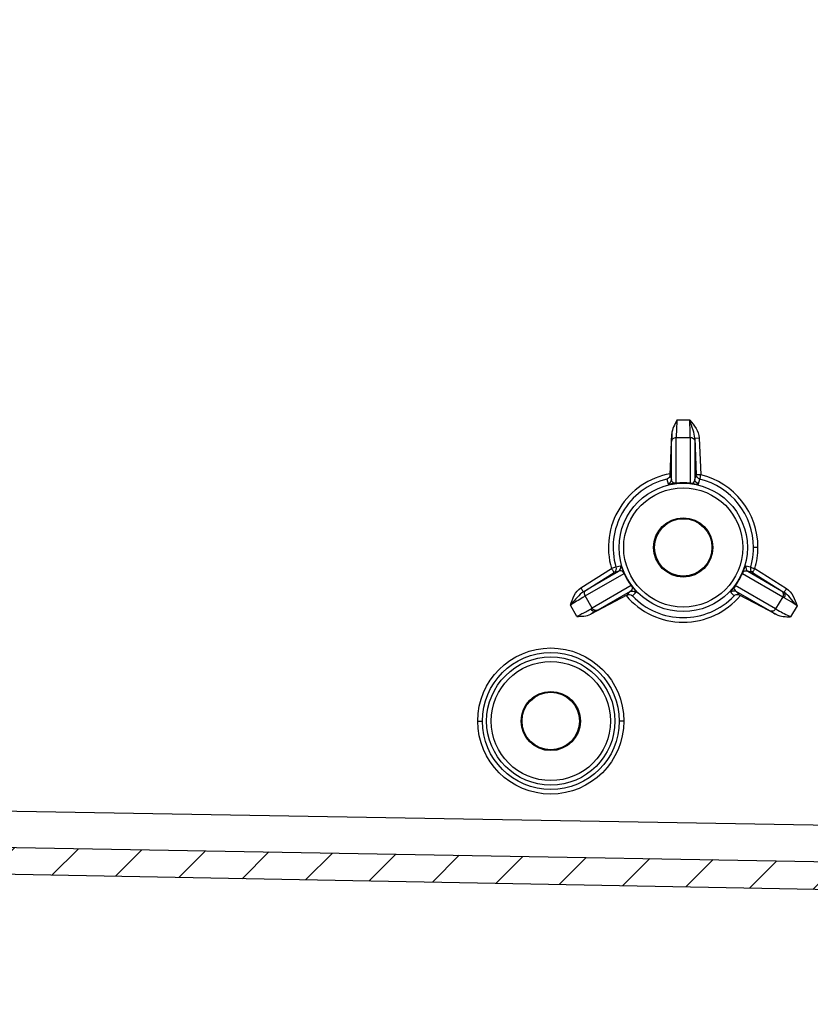
# Model space of a CAD drawing. Units: millimetres. Extents: x 9 to 413, y 1 to 290.
# Drawn here: x 247 to 264, y 90 to 112 of the extents above; entities that cross this region are included whole.
import ezdxf

# ---------------------------------------------------------------- set-up
doc = ezdxf.new("R2010")
doc.units = ezdxf.units.MM
doc.header["$LTSCALE"] = 23.1
doc.layers.get('0').update_dxf_attribs({"linetype": 'CONTINUOUS'})

msp = doc.modelspace()

# ---------------------------------------------------------------- hatches: boundary and pattern name
at = {"linetype": 'CONTINUOUS'}
h = msp.add_hatch(dxfattribs=at)
h.set_pattern_fill('default__5', color=2, angle=45, style=0, pattern_type=0)
h.set_pattern_definition([(45, (0, 0), (-0.7071067812, 0.7071067812), [])])
edge = h.paths.add_edge_path()
edge.add_line((269.4121867008, 92.7126598465), (269.4121867008, 91.3126598465))
edge.add_line((269.4121867008, 91.3126598465), (273.2121867008, 90.9802029251))
edge.add_line((273.2121867008, 90.9802029251), (273.2121867008, 90.3126598465))
edge.add_line((273.2121867008, 90.3126598465), (268.8834437798, 90.3504362137))
edge.add_arc((268.8860617404, 90.6504247906), 0.3, 195, 269.5)
edge.add_line((268.5962839925, 90.5727790771), (268.0316644866, 92.6799677604))
edge.add_arc((267.9350719039, 92.6540858559), 0.1, 15, 88.9275934153)
edge.add_line((267.9369434972, 92.75406834), (228.1972139544, 93.4979647551))
edge.add_arc((228.2121867008, 94.2978246284), 0.8, 180, 268.9275934153)
edge.add_line((227.4121867008, 206.3274950647), (227.4121867008, 94.2978246284))
edge.add_arc((228.2121867008, 206.3274950647), 0.8, 91.0724065847, 180)
edge.add_line((267.9369434972, 207.8712513531), (228.1972139544, 207.127354938))
edge.add_arc((267.9350719039, 207.9712338372), 0.1, 271.0724065847, 345)
edge.add_line((268.5962839925, 210.052540616), (268.0316644866, 207.9453519327))
edge.add_arc((268.8860617404, 209.9748949025), 0.3, 90.5, 165)
edge.add_line((273.2121867008, 210.3126598465), (268.8834437798, 210.2748834794))
edge.add_line((273.2121867008, 209.6451167679), (273.2121867008, 210.3126598465))
edge.add_line((269.4121867008, 209.3126598465), (273.2121867008, 209.6451167679))
edge.add_line((269.4121867008, 209.3126598465), (269.4121867008, 207.9126598465))
edge.add_line((271.2209105782, 207.8336892566), (269.4121867008, 207.9126598465))
edge.add_arc((271.2121867008, 207.6338796123), 0.2, 0, 87.5)
edge.add_line((271.4121867008, 207.509241295), (271.4121867008, 207.6338796123))
edge.add_arc((271.2121867008, 207.509241295), 0.2, 270.9877603996, 360)
edge.add_line((228.1087389373, 206.5660486782), (271.2156344642, 207.3092710149))
edge.add_arc((228.1121867008, 206.3660783981), 0.2, 90.9877603996, 180)
edge.add_line((227.9121867008, 206.3660783981), (227.9121867008, 200.5126598465))
edge.add_line((229.1121867008, 200.5126598465), (227.9121867008, 200.5126598465))
edge.add_line((229.1121867008, 200.5126598465), (229.1121867008, 199.8126598465))
edge.add_line((229.1121867008, 199.8126598465), (227.9121867008, 199.8126598465))
edge.add_line((227.9121867008, 199.8126598465), (227.9121867008, 194.8126598465))
edge.add_line((229.1121867008, 194.8126598465), (227.9121867008, 194.8126598465))
edge.add_line((229.1121867008, 194.8126598465), (229.1121867008, 194.1126598465))
edge.add_line((229.1121867008, 194.1126598465), (227.9121867008, 194.1126598465))
edge.add_line((227.9121867008, 194.1126598465), (227.9121867008, 153.5126598465))
edge.add_line((229.1121867008, 153.5126598465), (227.9121867008, 153.5126598465))
edge.add_line((229.1121867008, 153.5126598465), (229.1121867008, 152.8126598465))
edge.add_line((229.1121867008, 152.8126598465), (227.9121867008, 152.8126598465))
edge.add_line((227.9121867008, 152.8126598465), (227.9121867008, 147.8126598465))
edge.add_line((229.1121867008, 147.8126598465), (227.9121867008, 147.8126598465))
edge.add_line((229.1121867008, 147.8126598465), (229.1121867008, 147.1126598465))
edge.add_line((229.1121867008, 147.1126598465), (227.9121867008, 147.1126598465))
edge.add_line((227.9121867008, 147.1126598465), (227.9121867008, 106.5126598465))
edge.add_line((227.9121867008, 106.5126598465), (229.1121867008, 106.5126598465))
edge.add_line((229.1121867008, 105.8126598465), (229.1121867008, 106.5126598465))
edge.add_line((227.9121867008, 105.8126598465), (229.1121867008, 105.8126598465))
edge.add_line((227.9121867008, 100.8126598465), (227.9121867008, 105.8126598465))
edge.add_line((227.9121867008, 100.8126598465), (229.1121867008, 100.8126598465))
edge.add_line((229.1121867008, 100.1126598465), (229.1121867008, 100.8126598465))
edge.add_line((227.9121867008, 100.1126598465), (229.1121867008, 100.1126598465))
edge.add_line((227.9121867008, 100.1126598465), (227.9121867008, 94.259241295))
edge.add_arc((228.1121867008, 94.259241295), 0.2, 180, 269.0122396004)
edge.add_line((228.1087389373, 94.0592710149), (271.2156344642, 93.3160486782))
edge.add_arc((271.2121867008, 93.1160783981), 0.2, 0, 89.0122396004)
edge.add_line((271.4121867008, 92.9914400808), (271.4121867008, 93.1160783981))
edge.add_arc((271.2121867008, 92.9914400808), 0.2, 272.5, 360)
edge.add_line((271.2209105782, 92.7916304365), (269.4121867008, 92.7126598465))

# ---------------------------------------------------------------- linework, layer by layer
at = {"color": 9, "linetype": 'CONTINUOUS'}
for p, q in [((261.2547803224, 103.0971719207), (260.9746846067, 103.0971719207)), ((260.8580110529, 101.7979780952), (260.8580110529, 102.6302974721)), ((260.957915875, 102.7201678525), (261.2664575265, 102.7222917292)), ((260.957915875, 101.718537727), (260.957915875, 102.7201678525)), ((261.2664575265, 102.7222917292), (261.2664575265, 101.718537727)), ((261.3653116664, 102.7074525314), (261.4633255737, 102.7115514131)), ((261.3653116664, 102.7074525314), (261.3984764198, 101.8993337904)), ((261.3663623487, 102.6324213487), (261.3663623487, 101.7979780952)), ((261.4633255737, 102.7115514131), (261.4964903272, 101.9034326721)), ((260.7497522633, 101.8057371972), (260.7812127242, 101.7048809715)), ((260.8247917694, 101.9028212423), (260.8580110529, 101.7979780952)), ((261.1121867008, 101.7215938873), (261.1121867008, 101.7275294474)), ((261.3663623487, 101.7979780952), (261.3984764198, 101.8993337904)), ((261.4964903272, 101.9034326721), (261.3984764198, 101.8993337904)), ((261.4431606773, 101.7048809715), (261.4748118089, 101.8063478879)), ((262.7483070259, 100.312659854), (262.650435725, 100.3126598579)), ((258.8714934118, 99.4277170822), (259.5411294267, 99.8520757001)), ((258.9917933301, 99.3819469207), (259.6987755408, 99.7901232903)), ((259.6987755408, 99.7901232903), (259.5965224882, 99.767605027)), ((259.7409985812, 99.9031887577), (259.6388810353, 99.8802128798)), ((262.5880305076, 99.8796514141), (262.4833725509, 99.9031811558)), ((262.6303897917, 99.7670460686), (262.5255978608, 99.7901232903)), ((262.5255978608, 99.7901232903), (263.2622513113, 99.3648162224)), ((262.5880311596, 99.8796421794), (262.646832873, 99.8618884862)), ((262.6820010236, 99.8515167418), (263.3729121824, 99.4141372976)), ((258.9268864733, 99.343246409), (259.5965224882, 99.767605027)), ((258.9639157086, 99.2504916165), (259.8175253288, 99.7433233605)), ((259.8920140292, 99.6081928262), (259.8868736834, 99.6052250461)), ((262.3323593724, 99.6081928262), (262.3374997182, 99.6052250461)), ((262.4068480727, 99.7433233605), (263.2901289328, 99.2333609182)), ((262.6303897917, 99.7670460686), (263.3213009505, 99.3296666244)), ((259.9717961546, 99.4761184522), (259.1172723188, 98.9827588856)), ((263.1349329261, 98.9666901633), (262.2525772469, 99.4761184522)), ((259.1172723188, 98.9827588856), (258.9639157086, 99.2504916165)), ((259.9529511887, 99.3498781541), (259.2450547624, 98.9411739618)), ((259.8792988065, 99.2692731964), (259.9529511887, 99.3498781541)), ((260.000813722, 99.2527233867), (260.0719748271, 99.3299174124)), ((262.1523928958, 99.3299114029), (262.2248932245, 99.2512877179)), ((263.0071504825, 98.9251052396), (262.2714222129, 99.3498781541)), ((262.2714222129, 99.3498781541), (262.3464693596, 99.2677465849)), ((263.2901289328, 99.2333609182), (263.1349329261, 98.9666901633)), ((258.7792321449, 98.803475153), (258.6404896918, 99.0456942255)), ((263.60340539, 99.0373826204), (263.4623229326, 98.7949629461)), ((256.6122780667, 96.5126598465), (256.7140712373, 96.5126598465)), ((259.8109548713, 96.5126598465), (259.7129434199, 96.5126598465)), ((230.210295786, 94.8228953575), (267.8117792163, 94.1745939191))]:
    msp.add_line(p, q, dxfattribs=at)
at = {"color": 7, "linetype": 'CONTINUOUS'}
for p, q in [((260.8247917694, 101.9028212423), (260.8615449912, 102.7996837203)), ((259.8792988065, 99.2692731964), (259.0875436312, 98.8546742671)), ((263.1510155304, 98.8459476985), (262.3464693596, 99.2677465849)), ((228.1087389373, 94.0592710149), (271.2156344642, 93.3160486782)), ((267.9369434972, 92.75406834), (228.1972139544, 93.4979647551))]:
    msp.add_line(p, q, dxfattribs=at)
msp.add_lwpolyline([(262.5880305076, 99.8796514141), (262.5858855103, 99.8708979812), (262.5845169298, 99.8617995628), (262.5839831514, 99.8515167418)], dxfattribs=at)
at = {"color": 9, "linetype": 'CONTINUOUS'}
for centre, radius in [((261.1121867008, 100.3126598465), 1.4041756479), ((261.1121867008, 100.3126598465), 1.3042708257), ((258.2116163066, 96.5126593058), 1.5993547828), ((258.2135070573, 96.5126595702), 1.49943582), ((258.2121867008, 96.5126598465), 1.4041756479), ((258.2121867008, 96.5126598465), 1.3042708258)]:
    msp.add_circle(centre, radius, dxfattribs=at)
at = {"color": 7, "linetype": 'CONTINUOUS'}
for centre, radius in [((261.1121867008, 100.3126598465), 0.648), ((261.1121867008, 100.3126598465), 0.6288008909), ((258.2121867008, 96.5126598465), 0.648), ((258.2121867008, 96.5126598465), 0.6288008909)]:
    msp.add_circle(centre, radius, dxfattribs=at)
at = {"color": 9, "linetype": 'CONTINUOUS'}
for centre, radius, start, end in [((261.1116448126, 100.3126595355), 1.6367471726, 100.0642822874, 196.3447898463), ((261.1135034782, 100.3126465432), 1.5367224112, 103.6918512933, 196.3437966613), ((261.1122559677, 100.3984497739), 1.329078647, 90.0029860536, 96.6685093823), ((261.1121174339, 100.3984496666), 1.3290787613, 83.3314908927, 89.9970139469), ((261.1135384866, 100.3126595645), 1.5367573612, 1.0544e-05, 76.4031858649), ((261.1115799828, 100.3126063764), 1.6367297505, 0.00187179, 76.3983341659), ((261.1122524757, 100.4909429508), 1.2306513766, 90.0030622998, 96.7251734288), ((261.1121209268, 100.4909450134), 1.2306491871, 83.2748612675, 89.9969377395), ((261.1090423346, 100.3131887649), 1.5412536221, 349.101650298, 359.9803376002), ((261.1033598506, 100.3138516348), 1.6449701623, 343.6763331418, 359.9584889465), ((261.114661848, 100.3121846718), 1.5355456223, 343.6391623175, 349.0987965284), ((259.6446216139, 99.8744829544), 0.1005611253, 0.063248618, 16.5861211453), ((267.5467246187, 116.4114617404), 17.2597020256, 253.5073690681, 253.629085478), ((261.0379251708, 100.2697049497), 1.3290787614, 203.3314908929, 209.9970139467), ((260.9578201041, 100.2234603012), 1.2306491871, 203.2748612675, 209.9969377395), ((261.037855811, 100.2698248698), 1.3290786471, 210.002986054, 216.6685093819), ((260.957756116, 100.2235752572), 1.2306513766, 210.0030622998, 216.7251734288), ((261.1865174975, 100.2698249235), 1.3290787615, 323.3314908932, 329.9970139464), ((261.2666190713, 100.223574225), 1.2306491871, 323.2748612675, 329.9969377395), ((261.2665515106, 100.2234613317), 1.2306513766, 330.0030622998, 336.7251734287), ((261.1864483236, 100.2697048961), 1.3290786472, 330.0029860542, 336.6685093817), ((261.1116463083, 100.312656953), 1.636753668, 220.0828324006, 319.9098258055), ((261.1135608865, 100.3125711888), 1.5366686466, 223.6049112474, 316.3207800332), ((260.1199811302, 94.0450126587), 6.1786740313, 58.7934181245, 58.9599913915)]:
    msp.add_arc(centre, radius, start, end, dxfattribs=at)
at = {"color": 7, "linetype": 'CONTINUOUS'}
for points in [[(260.9746846067, 103.0971719207), (260.9234215337, 103.0042868794), (260.8658895673, 102.905686825), (260.8615449912, 102.7996837203)], [(262.5839831514, 99.8515167418), (262.583938034, 99.8296183536), (262.5870366138, 99.8011839546), (262.6055292318, 99.7894551644)], [(258.7792321449, 98.803475153), (258.8833897447, 98.8055318927), (258.9952653002, 98.8063240304), (259.0875436312, 98.8546742671)], [(263.1510155304, 98.8459476985), (263.2441438673, 98.7971217497), (263.3571911715, 98.7970057918), (263.4623229326, 98.7949629461)]]:
    msp.add_open_spline(points, degree=3, dxfattribs=at)
at = {"color": 9, "linetype": 'CONTINUOUS'}
for points, knots in [([(260.974169226, 103.0962090221), (260.9720444515, 103.0561059541), (260.965907236, 102.930799256), (260.9591672098, 102.8054651421), (260.9579130271, 102.7201678574)], [0, 0, 0, 0, 0.3200817275, 1, 1, 1, 1]), ([(261.3653119651, 102.7074521292), (261.3631889377, 102.7668018667), (261.3240164156, 102.8990394394), (261.2792623364, 103.0261962756), (261.2539830919, 103.0981349853)], [0, 0, 0, 0, 0.4378373536, 1, 1, 1, 1]), ([(261.266463747, 102.7222917183), (261.2667512921, 102.7418480378), (261.2647861253, 102.8672177644), (261.2592281003, 102.9924654074), (261.2539893328, 103.0981352828)], [0, 0, 0, 0, 0.1560205124, 1, 1, 1, 1]), ([(260.8615449912, 102.7996837203), (260.8610065149, 102.7815828512), (260.85945736, 102.725130985), (260.8580194455, 102.6686636419), (260.8580110529, 102.6302974721)], [0, 0, 0, 0, 0.3206527058, 1, 1, 1, 1]), ([(260.858011056, 102.6302974719), (260.8591075022, 102.653874706), (260.8829187475, 102.7025634306), (260.9332794743, 102.7201678525), (260.957915875, 102.7201678525)], [0, 0, 0, 0, 0.4892858157, 1, 1, 1, 1]), ([(261.2664575265, 102.7222917292), (261.2910939302, 102.7222917292), (261.3414546935, 102.7046873055), (261.3652658299, 102.6559985763), (261.3663623451, 102.6324213486)], [0, 0, 0, 0, 0.5107142474, 1, 1, 1, 1]), ([(261.3653116664, 102.7074525314), (261.3654763884, 102.6998962537), (261.365978961, 102.6748885518), (261.3663617641, 102.6498763287), (261.3663623487, 102.6324213487)], [0, 0, 0, 0, 0.3021651513, 1, 1, 1, 1]), ([(260.957915875, 101.718537727), (260.9275862367, 101.7131065851), (260.8664663397, 101.7298731951), (260.8586114111, 101.7812257151), (260.8580110529, 101.7979780952)], [0, 0, 0, 0, 0.6476498409, 1, 1, 1, 1]), ([(261.2664512901, 101.7185346086), (261.2952255211, 101.7118059013), (261.3564177713, 101.72773693), (261.3657127186, 101.7796336708), (261.3663641998, 101.797936155)], [0, 0, 0, 0, 0.6173772274, 1, 1, 1, 1]), ([(260.9681371078, 101.7131265118), (260.9156140875, 101.7069305908), (260.869512425, 101.7033882727), (260.7841790205, 101.6953841661), (260.7812219088, 101.7048831567)], [0, 0, 0, 0, 0.8416726221, 1, 1, 1, 1]), ([(260.9681379243, 101.7131264919), (260.9663899462, 101.7131845172), (260.9625085864, 101.714454204), (260.9594532836, 101.7170001192), (260.957915875, 101.718537727)], [0, 0, 0, 0, 0.4457824611, 1, 1, 1, 1]), ([(261.2562354773, 101.7131264919), (261.2579843402, 101.7131845466), (261.2618600089, 101.7144677172), (261.2649213659, 101.7170013619), (261.2664575265, 101.718537727)], [0, 0, 0, 0, 0.4461077113, 1, 1, 1, 1]), ([(261.2562354773, 101.7131264919), (261.3089423921, 101.7070949812), (261.3551304573, 101.7030742508), (261.4402229714, 101.6955395003), (261.4431606773, 101.7048809715)], [0, 0, 0, 0, 0.8441760595, 1, 1, 1, 1]), ([(259.6388795201, 99.8802124351), (259.6360219159, 99.8797349448), (259.6028354396, 99.8689635269), (259.5692541033, 99.8603312241), (259.5386850368, 99.851358394)], [0, 0, 0, 0, 0.0833590036, 1, 1, 1, 1]), ([(259.5411294267, 99.8520757001), (259.5537514769, 99.8321510368), (259.5764259315, 99.8110572535), (259.5866093194, 99.7694762285), (259.5965224882, 99.767605027)], [0, 0, 0, 0, 0.7004186736, 1, 1, 1, 1]), ([(259.8175311476, 99.7433195188), (259.8089712636, 99.7716030875), (259.7645784629, 99.8166316163), (259.7149870934, 99.7987329064), (259.6988109364, 99.7901458636)], [0, 0, 0, 0, 0.6173772274, 1, 1, 1, 1]), ([(259.8273226204, 99.7371764237), (259.8061926045, 99.7858377063), (259.7865806267, 99.8278481093), (259.7505596549, 99.9053077634), (259.7410008506, 99.9031811558)], [0, 0, 0, 0, 0.8441760595, 1, 1, 1, 1]), ([(262.3970512065, 99.7371771208), (262.4179468917, 99.7857613512), (262.4379299855, 99.8274577212), (262.4736649281, 99.9053606706), (262.4833698511, 99.903172109)], [0, 0, 0, 0, 0.8416726221, 1, 1, 1, 1]), ([(262.4068480727, 99.7433233605), (262.417309385, 99.7723051687), (262.4623896437, 99.8168532472), (262.5107896949, 99.7979795549), (262.5255978608, 99.7901232903)], [0, 0, 0, 0, 0.6476498409, 1, 1, 1, 1]), ([(262.6820010236, 99.8515167418), (262.677439791, 99.8443089643), (262.6622206953, 99.8201095798), (262.647059119, 99.7958680432), (262.6368090512, 99.7786265991)], [0, 0, 0, 0, 0.2983691236, 1, 1, 1, 1]), ([(259.8175253288, 99.7433233605), (259.8196256415, 99.7427607332), (259.8233581236, 99.7413877188), (259.8263983722, 99.7386611996), (259.8273226204, 99.7371764237)], [0, 0, 0, 0, 0.5542175437, 1, 1, 1, 1]), ([(262.3970507811, 99.7371764237), (262.3979750215, 99.7386612045), (262.4010152824, 99.7413877172), (262.4047477611, 99.7427607295), (262.4068480727, 99.7433233605)], [0, 0, 0, 0, 0.4457824611, 1, 1, 1, 1]), ([(262.6368090512, 99.7786265991), (262.6351637102, 99.7758590022), (262.6338889811, 99.7720177379), (262.6300878791, 99.7682034328), (262.6303897917, 99.7670460686)], [0, 0, 0, 0, 0.7291351873, 1, 1, 1, 1]), ([(258.9268863422, 99.343246616), (258.917017736, 99.3452142796), (258.9067841011, 99.3865656439), (258.8841289975, 99.4077710523), (258.8714934118, 99.4277170822)], [0, 0, 0, 0, 0.2988286305, 1, 1, 1, 1]), ([(258.9268864733, 99.343246409), (258.9333969574, 99.3471974707), (258.9549534069, 99.3602293152), (258.9765739736, 99.3731592534), (258.9917933301, 99.3819469207)], [0, 0, 0, 0, 0.3023287953, 1, 1, 1, 1]), ([(259.9717961546, 99.4761184522), (259.9916644806, 99.4525677859), (260.0077041189, 99.3912530974), (259.9671589963, 99.3587742697), (259.9529511887, 99.3498781541)], [0, 0, 0, 0, 0.6476498409, 1, 1, 1, 1]), ([(259.9717961546, 99.4761184522), (259.9723586054, 99.4782169888), (259.9730221276, 99.4821350241), (259.9721955516, 99.486133037), (259.9713713969, 99.487676624)], [0, 0, 0, 0, 0.5538922887, 1, 1, 1, 1]), ([(259.971371788, 99.487675907), (260.0029991231, 99.4452875976), (260.0291176919, 99.4071335458), (260.0787161538, 99.337234703), (260.0719683424, 99.3299242739)], [0, 0, 0, 0, 0.8416726221, 1, 1, 1, 1]), ([(262.2530020046, 99.487676624), (262.2214251056, 99.4450468522), (262.1948490183, 99.4070571796), (262.145777476, 99.337132276), (262.1523985744, 99.3299174124)], [0, 0, 0, 0, 0.8441760595, 1, 1, 1, 1]), ([(262.2525776645, 99.4761254122), (262.2323633176, 99.4545705509), (262.2155638681, 99.3936109933), (262.2558602903, 99.3596129625), (262.271384966, 99.349897521)], [0, 0, 0, 0, 0.6173772274, 1, 1, 1, 1]), ([(262.2530020046, 99.487676624), (262.2521778499, 99.486133037), (262.2513512739, 99.4821350241), (262.2520147961, 99.4782169888), (262.2525772469, 99.4761184522)], [0, 0, 0, 0, 0.4461077113, 1, 1, 1, 1]), ([(263.2622513113, 99.3648162224), (263.282122133, 99.3520788547), (263.3123813566, 99.3071120552), (263.3024471168, 99.2546966301), (263.2901289328, 99.2333609182)], [0, 0, 0, 0, 0.4892866548, 1, 1, 1, 1]), ([(263.3729121824, 99.4141372976), (263.3605183259, 99.3945522057), (263.3512321069, 99.365599978), (263.3189184377, 99.3391961329), (263.3213010806, 99.3296668299)], [0, 0, 0, 0, 0.7023425988, 1, 1, 1, 1]), ([(258.9639137975, 99.2504949203), (258.946754916, 99.2404202613), (258.8381092242, 99.1734610458), (258.7308221407, 99.1043597341), (258.6404875787, 99.0456974893)], [0, 0, 0, 0, 0.1559290858, 1, 1, 1, 1]), ([(258.9268866672, 99.3432468553), (258.8758129345, 99.3112547), (258.7801031346, 99.2086583026), (258.6910277973, 99.1046038249), (258.6404896833, 99.0456942155)], [0, 0, 0, 0, 0.4370809395, 1, 1, 1, 1]), ([(263.6034053797, 99.0373826324), (263.5536266014, 99.0953578817), (263.4660303901, 99.1977606897), (263.3715008177, 99.2982598795), (263.3213013987, 99.3296667345)], [0, 0, 0, 0, 0.5634052174, 1, 1, 1, 1]), ([(263.6034065572, 99.0373844237), (263.5763384111, 99.0548735023), (263.4840585213, 99.1140822816), (263.3914696061, 99.1728508729), (263.3251344201, 99.2127655714)], [0, 0, 0, 0, 0.2939186969, 1, 1, 1, 1]), ([(258.779233256, 98.8034729861), (258.8090634188, 98.8187332709), (258.9105613306, 98.8710815079), (259.0118293689, 98.9239295535), (259.0824293772, 98.9630181905)], [0, 0, 0, 0, 0.293391238, 1, 1, 1, 1]), ([(259.2450547624, 98.9411739618), (259.2240884676, 98.9303340093), (259.170016465, 98.9266121526), (259.1295904955, 98.9614231694), (259.1172723188, 98.9827588856)], [0, 0, 0, 0, 0.4892866551, 1, 1, 1, 1]), ([(263.1349329261, 98.9666901633), (263.1226147267, 98.945354416), (263.082188499, 98.9105429774), (263.0281171726, 98.9142661362), (263.0071504838, 98.9251052421)], [0, 0, 0, 0, 0.5107141453, 1, 1, 1, 1]), ([(263.0071504825, 98.9251052396), (263.0154395811, 98.920321739), (263.0631062051, 98.8934130769), (263.1112533607, 98.8673693526), (263.1510155304, 98.8459476985)], [0, 0, 0, 0, 0.1748458327, 1, 1, 1, 1]), ([(263.1349311742, 98.966687123), (263.1516542219, 98.9571963369), (263.2600925556, 98.8986195781), (263.3696756913, 98.8422275494), (263.4623213138, 98.7949597618)], [0, 0, 0, 0, 0.1560305561, 1, 1, 1, 1]), ([(259.2014293043, 98.9166234098), (259.1934217546, 98.9121901897), (259.1555617103, 98.8913537342), (259.1175457933, 98.870801774), (259.0875436312, 98.8546742671)], [0, 0, 0, 0, 0.2117978946, 1, 1, 1, 1])]:
    msp.add_open_spline(points, degree=3, knots=knots, dxfattribs=at)
for points in [[(261.254811741, 103.0971997662), (261.3517201782, 102.9878169197), (261.4573332347, 102.8575649199), (261.4633255737, 102.7115514131)], [(260.7812127242, 101.7048809715), (260.8203481116, 101.7141904454), (260.8563329509, 101.757781262), (260.8580108594, 101.7979736677)], [(261.443160681, 101.7048809868), (261.4040248744, 101.7141937812), (261.3680361319, 101.7577843402), (261.3663623487, 101.7979780952)], [(261.4748118089, 101.8063478879), (261.4358441751, 101.81581353), (261.4001467115, 101.8592636371), (261.3984765922, 101.8993296522)], [(259.6388810353, 99.8802128798), (259.6501709512, 99.8417311161), (259.6303886814, 99.7890850012), (259.5965224882, 99.767605027)], [(259.6987755408, 99.7901232903), (259.72590534, 99.807330146), (259.7451945565, 99.842467623), (259.745182678, 99.8745939635)], [(262.4833725509, 99.9031811558), (262.4718670827, 99.8646341273), (262.4916255144, 99.8116748353), (262.5255942949, 99.7901255627)], [(258.6404896918, 99.0456942255), (258.6875948925, 99.1868537421), (258.7457962095, 99.3480608056), (258.8714934118, 99.4277170822)], [(258.9499428843, 99.2974762195), (258.9483435416, 99.3288586946), (258.9653393748, 99.3649879733), (258.9917933322, 99.3819469173)], [(259.9529511927, 99.3498781464), (259.9885979915, 99.3685233962), (260.0443440836, 99.359155771), (260.0719748271, 99.3299174124)], [(262.2714222129, 99.3498781541), (262.2357745605, 99.3685265118), (262.1800249762, 99.3591515208), (262.1523929067, 99.3299113925)], [(263.2622492718, 99.3648175296), (263.2769051728, 99.3563559412), (263.2914316607, 99.3476709399), (263.3059321994, 99.3389457871)], [(263.3729121824, 99.4141372976), (263.4973049528, 99.3353907608), (263.5567652837, 99.1770224388), (263.60340539, 99.0373826204)], [(258.9639157086, 99.2504916165), (258.9557459937, 99.2646419779), (258.9507745102, 99.2811579669), (258.9499428843, 99.2974762195)], [(263.3251333946, 99.2127638092), (263.3135332296, 99.2197437714), (263.3019031911, 99.226678811), (263.2901289778, 99.2333609964)], [(263.3059340124, 99.338944614), (263.3416528071, 99.3158319935), (263.3465329903, 99.2495343838), (263.3251333492, 99.2127637313)], [(259.0824282212, 98.9630202087), (259.0941065859, 98.9694860913), (259.1057610228, 98.9760000454), (259.117272362, 98.9827588108)], [(259.2014293033, 98.91662341), (259.1635269899, 98.8972307727), (259.1035895737, 98.9260763384), (259.0824281783, 98.9630202836)], [(259.2450568207, 98.9411750261), (259.2306059411, 98.9328318069), (259.2160294293, 98.9247068866), (259.2014311462, 98.9166243523)]]:
    msp.add_open_spline(points, degree=3, dxfattribs=at)
at = {"color": 7, "linetype": 'CONTINUOUS'}
for points, knots in [([(260.8247917694, 101.9028212423), (260.8243112452, 101.8901481499), (260.8152210991, 101.8478306861), (260.7784437491, 101.8141318102), (260.7497522633, 101.8057371972)], [0, 0, 0, 0, 0.2978683272, 1, 1, 1, 1]), ([(261.4773157532, 101.8057635162), (261.4674436098, 101.8084885009), (261.4887317374, 101.8398742699), (261.48666199, 101.8678619839), (261.4941021006, 101.8913515804), (261.4964903272, 101.9034326721)], [0, 0, 0, 0, 0.3086452393, 0.6288634125, 1, 1, 1, 1]), ([(262.6055292318, 99.7894551644), (262.6087212058, 99.7874306812), (262.6165304752, 99.7842840182), (262.6248882132, 99.7838726), (262.6293336989, 99.7841493613)], [0, 0, 0, 0, 0.4590568109, 1, 1, 1, 1]), ([(259.8792988065, 99.2692731964), (259.8904278973, 99.2751465491), (259.9315691501, 99.2884451308), (259.9791935874, 99.2734714967), (260.000813722, 99.2527233867)], [0, 0, 0, 0, 0.2957489065, 1, 1, 1, 1]), ([(262.3464693596, 99.2677465849), (262.335267961, 99.2736592956), (262.2940829597, 99.2869142925), (262.2464947039, 99.2719620595), (262.2248932245, 99.2512877179)], [0, 0, 0, 0, 0.2975590428, 1, 1, 1, 1])]:
    msp.add_open_spline(points, degree=3, knots=knots, dxfattribs=at)

doc.saveas('drawing.dxf')
